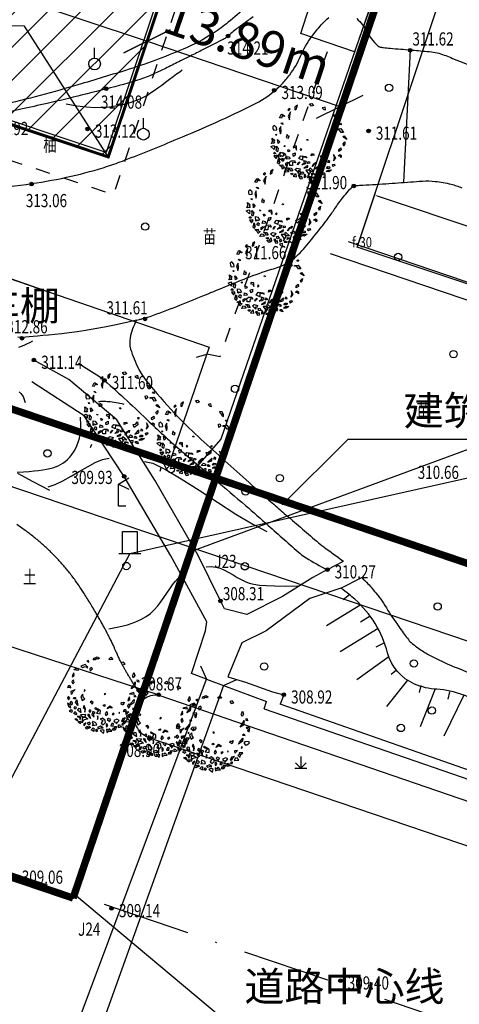
# Model space of a CAD drawing. Units: millimetres. Extents: x 1110997 to 1122953, y 2402449 to 2406798.
# Drawn here: x 1111205 to 1111235, y 2406366 to 2406433 of the extents above; entities that cross this region are included whole.
import ezdxf
from ezdxf.enums import TextEntityAlignment as Align

# ---------------------------------------------------------------- set-up
doc = ezdxf.new("R2010")
doc.units = ezdxf.units.MM
for name, pattern in [('DASH', [0.35, 0.25, -0.1]), ('L94', [8, 5, -1.5, 0, -1.5]), ('X6', [2, 1, -1]), ('X9', [10, 6, -2, 0, -2])]:
    doc.linetypes.add(name, pattern=pattern)
for name, color, linetype in [('003', 7, 'Continuous'), ('DIM_COOR', 3, 'Continuous'), ('DLSS', 4, 'Continuous'), ('JMD', 6, 'Continuous'), ('PUB_DIM', 3, 'Continuous'), ('PUB_HATCH', 3, 'Continuous'), ('ROAD-CENT', 1, 'Continuous'), ('R路', 2, 'Continuous'), ('TREE', 106, 'Continuous'), ('ZZ-BZ', 7, 'Continuous'), ('地形图', 8, 'Continuous')]:
    doc.layers.add(name, color=color, linetype=linetype)
doc.styles.add('ATTR', font='romans.shx', dxfattribs={"width": 0.8, "height": 0.7})
doc.styles.add('H1', font='SimSun.ttf')
doc.styles.add('HZ', font='SIMHEI.TTF', dxfattribs={"width": 0.8})
doc.dimstyles.new('ISO-25', dxfattribs={"dimtxt": 2.5, "dimasz": 2.5, "dimexe": 1.25, "dimexo": 0.625, "dimtad": 1, "dimdsep": 46, "dimtxsty": 'H1', "dimblk": 'OBLIQUE', "dimcen": 2.5, "dimclrd": 4, "dimclre": 4, "dimclrt": 1, "dimadec": 0, "dimazin": 0, "dimtfac": 1, "dimtmove": 0, "dimatfit": 3, "dimfxl": 0, "dimarcsym": 0})

# ---------------------------------------------------------------- blocks, each defined once
blk = doc.blocks.new('G904')
blk.add_hatch(color=256).paths.add_polyline_path([(-0.25, 0, 1), (0.25, 0, 1)])
blk.add_circle((0, 0), 0.25)
blk = doc.blocks.new('G554')
for p, q in [((0, 3), (1.4, 3.85)), ((0, 3), (1.4, 2.3)), ((0, 0), (0, 3)), ((1, 0), (0, 0))]:
    blk.add_line(p, q)
blk = doc.blocks.new('G149')
for p, q in [((0, 1.6), (0, 0)), ((-0.8, 0), (0.8, 0)), ((-0.71, 0.71), (0, 0)), ((0, 0), (0.71, 0.71))]:
    blk.add_line(p, q)
blk = doc.blocks.new('G127')
blk.add_circle((0, 0), 0.5)
blk = doc.blocks.new('G159')
blk.add_line((0, 0.8), (0, 2.2))
blk.add_circle((0, 0), 0.8)
blk = doc.blocks.new('G543')
for p, q in [((-1, 3), (1, 3)), ((-1, 0), (-1, 3)), ((1, 3), (1, 0)), ((-1.5, 0), (1.5, 0))]:
    blk.add_line(p, q)
blk = doc.blocks.new('_Oblique')
at = {"color": 0, "linetype": 'ByBlock', "lineweight": -2}
blk.add_line((-0.5, -0.5), (0.5, 0.5), dxfattribs=at)
blk = doc.blocks.new('*D56')
at = {"layer": 'Defpoints', "color": 0}
for p in [(1111214.282, 2406433.849), (1111227.436, 2406429.388), (1111226.652, 2406427.076)]:
    blk.add_point(p, dxfattribs=at)
at = {"layer": 'PUB_HATCH', "color": 4, "lineweight": -2}
for p, q in [((1111214.081, 2406433.257), (1111213.096, 2406430.353)), ((1111213.498, 2406431.537), (1111226.652, 2406427.076)), ((1111227.236, 2406428.796), (1111226.251, 2406425.892))]:
    blk.add_line(p, q, dxfattribs=at)
at = {"layer": 'PUB_HATCH', "color": 4, "lineweight": -2, "xscale": 2.5, "yscale": 2.5, "zscale": 2.5}
for p, rotation in [((1111213.498, 2406431.537), 161.2665523775379), ((1111226.652, 2406427.076), 341.2665523775379)]:
    blk.add_blockref('_Oblique', p, dxfattribs=dict(at, rotation=rotation))
at = {"layer": 'PUB_HATCH', "color": 1, "insert": (1111220.241, 2406431.23), "char_height": 2.5, "attachment_point": 5, "rotation": 341.26655, "style": 'H1'}
blk.add_mtext('13.89m', dxfattribs=at)
blk = doc.blocks.new('DEC1')
for points in [[(2.096443, 60.253408), (0.995445, 56.151728), (3.318161, 54.875548), (7.299967, 55.726328)], [(-27.902623, 48.490098), (-28.642653, 45.945318), (-26.266303, 45.915268), (-25.694743, 47.690008)], [(-22.482173, 47.292998), (-22.915303, 48.664658), (-25.556323, 50.836408), (-20.701343, 52.081818), (-20.707443, 47.864548)], [(-17.061733, 46.095918), (-21.688173, 40.867878), (-18.577893, 39.165388), (-13.789101, 40.946228), (-14.889992, 43.454908), (-16.965533, 43.184148)], [(-17.825703, 50.144688), (-15.340965, 55.637398), (-11.893769, 55.475018), (-12.802246, 52.160138), (-14.540878, 53.429518), (-15.347061, 51.420148), (-14.679306, 50.283108)], [(-12.70607, 49.248398), (-13.313744, 45.632738), (-10.937401, 45.602688), (-9.258873, 49.086028)], [(-10.286347, 57.002498), (-6.636353, 53.173978), (-4.977264, 55.300948), (-2.322731, 54.024758), (-2.654549, 58.704078), (-5.640907, 57.002498)], [(-2.654549, 51.047028), (-4.645447, 48.494678), (-3.318176, 45.091538), (-1.990913, 46.793108)], [(2.322716, 47.218508), (-1.327278, 43.815368), (-0.66365, 40.412228), (3.318161, 37.009098), (6.636337, 38.710668), (2.654526, 40.837618), (5.309077, 44.666158)], [(2.654526, 51.897798), (6.304517, 49.345458), (10.949967, 51.047028), (8.959067, 52.748598), (6.304517, 51.897798)], [(13.272677, 57.002498), (10.949967, 55.726328), (12.609047, 54.024758), (14.268137, 54.875548)], [(19.245397, 47.643888), (12.277227, 47.218508), (13.272677, 43.815368), (17.918117, 41.688418), (18.913577, 44.240768), (17.254487, 45.516938)], [(16.259037, 52.323198), (16.922667, 53.599378), (16.590857, 57.002498), (20.904477, 54.450148), (17.918117, 51.472418)], [(21.568117, 51.047028), (27.209017, 53.173978), (29.531737, 50.621628), (26.545377, 48.920058), (26.213557, 51.047028), (24.222657, 50.196248), (23.890837, 48.920058)], [(24.554477, 46.793108), (21.568117, 44.666158), (23.227197, 42.964588), (26.877177, 44.240768)], [(31.522627, 48.069288), (29.863537, 46.367708), (28.536287, 43.389968), (32.186277, 45.516938)], [(-44.561383, 31.831348), (-39.273253, 31.705098), (-39.604093, 34.382268), (-36.824663, 35.356908), (-40.368063, 38.431048), (-41.276543, 35.116178)], [(-38.104163, 42.886048), (-35.982343, 39.207198), (-33.437553, 39.947208), (-31.223573, 43.364378)], [(-32.518103, 32.329788), (-36.831723, 28.075868), (-31.854473, 28.926648)], [(-31.801213, 37.372358), (-27.415503, 38.148518), (-25.333863, 42.636518), (-27.944843, 42.431948), (-29.220293, 39.953298)], [(-22.563583, 30.628218), (-22.563583, 28.501248), (-21.568133, 29.352038)], [(-12.277245, 32.755178), (-14.599968, 30.628218), (-13.604515, 29.777438), (-11.2818, 30.628218)], [(-7.299988, 42.539188), (-9.290886, 39.136068), (-5.640907, 37.859878), (-3.981812, 39.136068)], [(-1.990913, 33.180578), (-4.977264, 30.628218), (-3.318176, 27.225088), (-0.99546, 30.202838)], [(6.636337, 30.628218), (6.304517, 25.523518), (13.272677, 21.269598), (14.931767, 22.120378), (9.290877, 25.098128), (12.277227, 29.352038)], [(10.949967, 39.136068), (9.622697, 36.158308), (10.618147, 33.605958), (10.949967, 36.158308)], [(15.927217, 35.307528), (16.922667, 29.777438), (14.268137, 28.075868), (17.918117, 26.799688), (19.245397, 31.479008)], [(23.890837, 30.202838), (21.568117, 37.009098), (25.218107, 32.329788)], [(25.549927, 37.859878), (32.186277, 39.561448), (34.177167, 43.389968), (33.181717, 35.307528), (29.199917, 34.882128)], [(29.531737, 34.031358), (28.536287, 31.053608), (36.499887, 31.479008), (33.181717, 34.456738)], [(36.831707, 44.240768), (35.836257, 42.539188), (37.163527, 41.263018), (40.481707, 41.688418)], [(37.495347, 38.285278), (35.836257, 35.732928), (38.158977, 34.031358), (41.477157, 34.031358), (38.158977, 35.307528)], [(40.813507, 40.412228), (40.481707, 39.136068), (42.804427, 37.434478), (45.458957, 37.859878)], [(44.795317, 26.374298), (42.804427, 28.075868), (42.472607, 29.777438), (43.799877, 31.053608), (46.454417, 29.352038)], [(-52.427143, 19.568028), (-50.104423, 20.844198), (-46.786243, 17.441068), (-49.108973, 14.888718), (-53.754413, 14.463338), (-54.418043, 17.441068)], [(-45.127153, 9.784018), (-44.463523, 14.463338), (-38.490813, 18.717258), (-39.818083, 15.739508)], [(-42.472623, 24.672728), (-44.131713, 23.396548), (-42.804433, 22.971158)], [(-30.195383, 13.187148), (-28.536293, 17.866458), (-25.218123, 16.164898), (-26.213573, 13.187148), (-27.872663, 14.463338)], [(-5.640907, 20.844198), (-7.963623, 18.291858), (-11.2818, 20.418808), (-11.2818, 22.120378), (-7.963623, 20.844198), (-4.313629, 22.971158)], [(-0.66365, 18.717258), (0.663628, 19.142638), (1.659081, 17.441068), (-0.66365, 16.590288)], [(18.581767, 15.739508), (16.922667, 13.187148), (19.245397, 11.060198), (21.236297, 11.910978), (19.577217, 13.612548)], [(21.568117, 28.075868), (20.240847, 25.098128), (22.231747, 24.247348), (23.890837, 25.948898)], [(29.863537, 27.650488), (28.536287, 22.971158), (30.527177, 17.441068), (32.186277, 20.418808), (29.863537, 22.120378)], [(35.504437, 27.650488), (36.168077, 22.120378), (39.154437, 21.694998), (40.813507, 23.821948)], [(40.481707, 17.015668), (43.799877, 11.910978), (41.477157, 8.507848), (41.145337, 11.910978)], [(46.454417, 20.844198), (44.463497, 22.120378), (42.472607, 21.269598), (42.804427, 19.568028), (45.458957, 19.142638)], [(49.772577, 26.799688), (48.445307, 25.098128), (50.436227, 23.396548), (53.754397, 25.523518)], [(48.777127, 16.164898), (48.445307, 12.761768), (50.768037, 11.060198), (52.095307, 13.187148)], [(51.099847, 20.418808), (52.095307, 16.590288), (56.077117, 13.187148), (54.418027, 17.866458)], [(-52.427143, -0.850769), (-55.081683, 0.4254), (-56.077133, -5.104706), (-55.081683, -6.380875), (-50.436243, -6.380875), (-51.099873, -5.104706), (-53.754413, -4.253914)], [(-48.445333, 5.530108), (-46.786243, 3.828518), (-44.795343, 5.104708)], [(-0.66365, 1.276169), (-2.322731, 0.4254), (-1.327278, -0.425384), (0, 0)], [(29.531737, 7.231658), (31.854457, 4.679318), (32.186277, 0), (35.504437, 3.403137), (33.513537, 9.784018)], [(46.454417, 6.380878), (46.122607, 4.679318), (43.468057, 5.104708), (43.799877, 7.657058)], [(49.440767, 0.4254), (49.772577, -4.679306), (43.799877, -7.231651), (47.449857, -3.828529)], [(52.095307, 5.955488), (54.086217, 3.403137), (55.745307, 4.679318), (54.418027, 8.082458)], [(-47.449883, -17.015672), (-46.454433, -9.784004), (-41.145353, -6.806266), (-44.131713, -11.06018)], [(30.195357, -3.828529), (28.536287, -5.53009), (29.863537, -6.806266)], [(50.436227, -9.784004), (51.099847, -13.187141), (53.754397, -13.187141), (55.413487, -10.634796), (53.090757, -11.06018)], [(-50.768053, -17.015672), (-50.436243, -19.993412), (-52.427143, -19.568022), (-52.758963, -16.590282)], [(-45.458983, -31.478992), (-46.786243, -26.799672), (-44.463523, -23.396552), (-43.468073, -26.374292), (-44.463523, -28.075852)], [(47.118057, -15.739494), (45.127137, -17.866462), (46.122607, -22.120372), (48.445307, -19.568022)], [(48.113497, -26.799672), (45.127137, -28.501252), (45.458957, -32.755162), (47.118057, -30.202822)], [(-28.204473, -43.389972), (-32.518103, -44.240752), (-30.195383, -47.218492), (-26.545393, -46.367702)], [(20.572657, -34.456732), (16.922667, -37.859872), (18.249947, -39.986832), (21.236297, -38.285262)], [(24.554477, -39.561442), (23.890837, -40.837612), (27.872647, -44.666142), (34.508987, -42.539172), (32.186277, -40.412222), (27.872647, -41.688402)], [(38.158977, -36.583692), (38.822617, -39.136042), (45.127137, -37.434482)], [(-11.2818, -55.300932), (-13.936333, -51.472412), (-10.286347, -51.472412), (-7.963623, -52.323192)], [(9.622697, -56.151712), (6.304517, -54.024762), (8.295417, -52.748592), (8.959067, -53.173982), (12.277227, -53.173982), (12.277227, -51.472412), (15.595407, -51.897802), (14.268137, -54.024762)], [(22.563567, -50.621622), (25.218107, -49.770842), (22.563567, -48.069272)]]:
    blk.add_lwpolyline(points, close=True)
at = {"style": 'ATTR', "width": 0.8, "flags": 9}
blk.add_attdef('ESTCODE', (0, 0), '', height=0.7, dxfattribs=at)
blk = doc.blocks.new('TREE-G')
at = {"xscale": 36, "yscale": 36, "zscale": 36, "rotation": 232.4078605112212}
blk.add_blockref('DEC1', (0, 0), dxfattribs=at)
blk = doc.blocks.new('A$C1F1746AC')
at = {"layer": 'TREE', "xscale": 1.25, "yscale": 1.25, "zscale": 1.25, "rotation": 274.6578313632305}
blk.add_blockref('TREE-G', (2655, 2552), dxfattribs=at)
blk = doc.blocks.new('*D60')
at = {"layer": 'Defpoints', "color": 0}
for p in [(1111181.096, 2406433.59, 313.751), (1111213.497, 2406431.537), (1111210.855, 2406423.638, 313.751)]:
    blk.add_point(p, dxfattribs=at)
at = {"layer": 'PUB_HATCH', "color": 4, "lineweight": -2}
for p, q in [((1111181.294, 2406434.183), (1111184.134, 2406442.675)), ((1111183.737, 2406441.489), (1111213.497, 2406431.537)), ((1111211.054, 2406424.231), (1111213.893, 2406432.723))]:
    blk.add_line(p, q, dxfattribs=at)
at = {"layer": 'PUB_HATCH', "color": 4, "lineweight": -2, "xscale": 2.5, "yscale": 2.5, "zscale": 2.5}
for p, rotation in [((1111183.737, 2406441.489), 161.5093898149831), ((1111213.497, 2406431.537), 341.509389814983)]:
    blk.add_blockref('_Oblique', p, dxfattribs=dict(at, rotation=rotation))
at = {"layer": 'PUB_HATCH', "color": 1, "insert": (1111199.212, 2406438.291), "char_height": 2.5, "attachment_point": 5, "rotation": 341.50939, "style": 'H1'}
blk.add_mtext('31.38m', dxfattribs=at)
blk = doc.blocks.new('*D62')
at = {"layer": 'Defpoints', "color": 0}
for p in [(1111210.855, 2406423.638, 313.751), (1111197.583, 2406417.591), (1111207.588, 2406414.147)]:
    blk.add_point(p, dxfattribs=at)
at = {"layer": 'PUB_HATCH', "color": 4, "lineweight": -2}
for p, q in [((1111210.264, 2406423.842), (1111199.668, 2406427.489)), ((1111200.85, 2406427.082), (1111197.583, 2406417.591)), ((1111206.997, 2406414.351), (1111196.401, 2406417.998))]:
    blk.add_line(p, q, dxfattribs=at)
at = {"layer": 'PUB_HATCH', "color": 4, "lineweight": -2, "xscale": 2.5, "yscale": 2.5, "zscale": 2.5}
for p, rotation in [((1111200.85, 2406427.082), 71.00597095043328), ((1111197.583, 2406417.591), 251.0059709504333)]:
    blk.add_blockref('_Oblique', p, dxfattribs=dict(at, rotation=rotation))
at = {"layer": 'PUB_HATCH', "color": 1, "insert": (1111197.443, 2406422.947), "char_height": 2.5, "attachment_point": 5, "rotation": 71.00597, "style": 'H1'}
blk.add_mtext('10.04m', dxfattribs=at)

msp = doc.modelspace()

# ---------------------------------------------------------------- hatches: boundary and pattern name
at = {"layer": 'PUB_HATCH'}
h = msp.add_hatch(dxfattribs=at)
h.set_pattern_fill('ANSI31', color=256, style=0)
h.set_pattern_definition([(45, (-0.0095, 0.0032), (-1.1225320151, 1.1225320151), [])])
h.paths.add_polyline_path([(1111243.42424, 2406520.99419), (1111210.85524, 2406423.63819), (1111181.05956, 2406433.60589), (1111213.62856, 2406530.96189)])

# ---------------------------------------------------------------- linework, layer by layer
at = {"color": 6, "linetype": 'DASH', "ltscale": 10, "const_width": 0.5, "flags": 128}
for points in [[(1111264.07011, 2406537.02965), (1111216.48411, 2406396.71265)], [(1111208.45511, 2406373.03765), (1111096.70611, 2406410.93465)], [(1111216.48411, 2406396.71265), (1111208.45511, 2406373.03765)]]:
    msp.add_lwpolyline(points, dxfattribs=at)
at = {"color": 5, "linetype": 'L94', "const_width": 0.5, "flags": 128}
msp.add_lwpolyline([(1111058.3158, 2406455.92818), (1111388.24231, 2406344.04067)], dxfattribs=at)
at = {"linetype": 'Continuous'}
for p in [(1111216.48411, 2406396.71265), (1111216.48411, 2406396.71265), (1111208.45511, 2406373.03765), (1111208.45511, 2406373.03765)]:
    msp.add_point(p, dxfattribs=at)
at = {"layer": '003', "color": 4, "linetype": 'Continuous', "const_width": 0.2, "elevation": 313.751, "flags": 128}
msp.add_lwpolyline([(1111243.42424, 2406520.99419), (1111210.85524, 2406423.63819), (1111181.10586, 2406433.5904), (1111213.66433, 2406530.94668)], close=True, dxfattribs=at)
at = {"layer": 'DIM_COOR', "color": 3, "linetype": 'Continuous'}
for p, q in [((1111216.48111, 2406396.71265), (1111249.67714, 2406408.94681)), ((1111208.54239, 2406373.30387), (1111230.64382, 2406354.82079))]:
    msp.add_line(p, q, dxfattribs=at)
at = {"layer": 'DLSS', "linetype": 'X6', "flags": 128}
msp.add_lwpolyline([(1111179.33011, 2406431.66765), (1111211.23391, 2406421.07413), (1111245.04711, 2406522.71465), (1111209.20011, 2406534.97665), (1111174.78911, 2406433.41065), (1111179.33011, 2406431.66765)], dxfattribs=at)
at = {"layer": 'DLSS', "linetype": 'X6', "elevation": 310.671, "flags": 128}
msp.add_lwpolyline([(1111217.58811, 2406410.20365), (1111218.49311, 2406410.02065), (1111225.99656, 2406431.38356)], dxfattribs=at)
at = {"layer": 'JMD', "linetype": 'Continuous'}
for p, q in [((1111209.70953, 2406404.01478), (1111209.62917, 2406403.77805)), ((1111214.44419, 2406402.4076), (1111214.36383, 2406402.17087)), ((1111214.85583, 2406402.26787), (1111214.50355, 2406402.98613))]:
    msp.add_line(p, q, dxfattribs=at)
at = {"layer": 'JMD', "color": 7, "linetype": 'Continuous', "flags": 128}
msp.add_lwpolyline([(1111262.54641, 2406531.94474), (1111218.54241, 2406404.37874), (1111216.60841, 2406402.17374), (1111180.64441, 2406414.38174), (1111171.70841, 2406417.54474)], dxfattribs=at)
at = {"layer": 'JMD', "linetype": 'Continuous', "flags": 128}
for points, elevation in [([(1111243.12049, 2406520.84271), (1111210.70378, 2406423.94193), (1111181.40958, 2406433.74187), (1111213.81582, 2406530.64295)], 313.751), ([(1111223.99311, 2406432.07465), (1111224.98511, 2406435.21265), (1111228.735, 2406433.91912), (1111227.66217, 2406430.80901)], 311.558)]:
    msp.add_lwpolyline(points, close=True, dxfattribs=dict(at, elevation=elevation))
msp.add_lwpolyline([(1111180.64441, 2406414.38174), (1111183.51141, 2406422.43474), (1111217.74041, 2406410.65274), (1111215.00813, 2406402.71696)], close=True, dxfattribs=at)
at = {"layer": 'PUB_DIM', "linetype": 'Continuous', "flags": 128}
msp.add_lwpolyline([(1111210.86478, 2406423.63495), (1111205.13283, 2406432.56929), (1111193.32445, 2406432.5894)], dxfattribs=at)
at = {"layer": 'ROAD-CENT', "linetype": 'X9'}
msp.add_line((1111057.5334, 2406424.51534), (1111499.05068, 2406274.7842), dxfattribs=at)
at = {"layer": 'ROAD-CENT'}
msp.add_lwpolyline([(1111091.07282, 2406439.53965), (1111425.8523, 2406326.00635)], dxfattribs=at)
at = {"layer": 'R路', "linetype": 'Continuous', "flags": 128}
msp.add_lwpolyline([(1111217.56587, 2406410.14988), (1111216.85723, 2406409.94071)], dxfattribs=at)
at = {"layer": 'ZZ-BZ'}
msp.add_lwpolyline([(1111242.73022, 2406404.34277), (1111227.19315, 2406404.34277), (1111222.72307, 2406399.87668)], dxfattribs=at)
at = {"layer": '地形图', "linetype": 'Continuous'}
for p, q in [((1111227.8513, 2406417.53308), (1111229.07858, 2406421.21135)), ((1111229.19235, 2406420.98364), (1111239.87727, 2406417.41856)), ((1111250.43811, 2406409.95265, 313.187), (1111227.23511, 2406417.84365, 313.187)), ((1111251.14711, 2406408.46865), (1111226.00911, 2406417.02565))]:
    msp.add_line(p, q, dxfattribs=at)
at = {"layer": '地形图', "color": 8}
for p, q in [((1111227.32222, 2406393.73833), (1111226.88893, 2406393.4055)), ((1111228.0747, 2406393.054), (1111225.75305, 2406391.63059)), ((1111228.72464, 2406392.2795), (1111228.05262, 2406391.86748)), ((1111229.25911, 2406391.4342), (1111226.67231, 2406389.84822)), ((1111229.6882, 2406390.46535), (1111229.09799, 2406390.16243)), ((1111230.00308, 2406389.50882), (1111227.81794, 2406387.92807)), ((1111230.50719, 2406388.61002), (1111230.15098, 2406388.31252)), ((1111231.2699, 2406387.91061), (1111229.83331, 2406386.11115)), ((1111232.17551, 2406387.55095), (1111232.06024, 2406387.06442)), ((1111233.14858, 2406387.32041), (1111232.13894, 2406384.73335)), ((1111235.10051, 2406386.89163), (1111233.7472, 2406384.08241)), ((1111234.12628, 2406387.11058), (1111234.02292, 2406386.62138))]:
    msp.add_line(p, q, dxfattribs=at)
for points in [[(1111264.06811, 2406537.02865), (1111216.48111, 2406396.71265), (1111208.45211, 2406373.03765), (1111096.70311, 2406410.93565), (1111104.73211, 2406434.61065)], [(1111219.033, 2406431.91), (1111219.033, 2406431.91)], [(1111231.456, 2406430.931), (1111230.9846, 2406421.90833)], [(1111234.34885, 2406430.37357), (1111234.34885, 2406430.37357), (1111234.34885, 2406430.37357), (1111235.93044, 2406429.74465), (1111236.827, 2406429.364)], [(1111207.97788, 2406427.26146), (1111208.70707, 2406427.13555), (1111209.3619, 2406427.06014), (1111209.94804, 2406427.02818), (1111210.47116, 2406427.0326), (1111210.93692, 2406427.06634), (1111211.35101, 2406427.12233), (1111211.71907, 2406427.19352), (1111212.04679, 2406427.27283), (1111212.34, 2406427.35481), (1111212.6052, 2406427.44039), (1111212.84906, 2406427.5321), (1111213.07825, 2406427.63247), (1111213.29943, 2406427.74404), (1111213.51928, 2406427.86933), (1111213.74447, 2406428.01088), (1111213.98166, 2406428.17123), (1111214.23516, 2406428.35122), (1111214.49979, 2406428.54508), (1111214.76802, 2406428.74534), (1111215.03232, 2406428.94453), (1111215.28515, 2406429.13519), (1111215.51898, 2406429.30985), (1111215.72626, 2406429.46107), (1111215.89946, 2406429.58136)], [(1111212.77954, 2406412.49472), (1111212.01592, 2406412.32031), (1111211.28834, 2406412.16255), (1111210.59681, 2406412.02143), (1111209.94131, 2406411.89695), (1111209.32186, 2406411.78912), (1111208.73846, 2406411.69794), (1111208.1911, 2406411.6234), (1111207.67978, 2406411.56551), (1111207.20711, 2406411.51836), (1111206.77569, 2406411.47604), (1111206.38553, 2406411.43856), (1111206.03662, 2406411.40592), (1111205.72897, 2406411.37812), (1111205.46257, 2406411.35515), (1111205.23742, 2406411.33702), (1111205.05352, 2406411.32373), (1111204.88209, 2406411.32237), (1111204.69433, 2406411.34004)], [(1111205.69231, 2406411.05437), (1111205.4821, 2406410.94554), (1111205.28174, 2406410.84836), (1111205.09125, 2406410.76282), (1111204.91062, 2406410.68893), (1111204.73984, 2406410.62668)], [(1111225.802, 2406395.464), (1111225.802, 2406395.464), (1111224.804, 2406394.93), (1111222.749, 2406393.628), (1111220.315, 2406392.4), (1111218.792, 2406392.793), (1111218.508, 2406393.332), (1111216.962, 2406396.479), (1111214.038, 2406401.564), (1111211.444, 2406405.685), (1111208.169, 2406408.437), (1111205.782, 2406409.772)], [(1111211.944, 2406401.825), (1111209.2, 2406405.969), (1111205.65, 2406408.282)], [(1111204.778, 2406407.5999), (1111204.87986, 2406407.50009), (1111204.96752, 2406407.39152), (1111205.04095, 2406407.2742), (1111205.10017, 2406407.14813), (1111205.14518, 2406407.01329), (1111205.17596, 2406406.86971)], [(1111204.63911, 2406402.11892), (1111205.06823, 2406402.14504), (1111205.45256, 2406402.17273), (1111205.7965, 2406402.20278), (1111206.10446, 2406402.23599), (1111206.38082, 2406402.27313), (1111206.63, 2406402.31499), (1111206.85639, 2406402.36237), (1111207.06409, 2406402.41627), (1111207.25603, 2406402.47864), (1111207.43484, 2406402.55164), (1111207.60314, 2406402.63744), (1111207.76356, 2406402.7382), (1111207.91872, 2406402.85608), (1111208.07126, 2406402.99326), (1111208.2238, 2406403.15189), (1111208.3774, 2406403.33496), (1111208.52688, 2406403.54873), (1111208.66549, 2406403.80025), (1111208.78648, 2406404.0966), (1111208.88311, 2406404.44484), (1111208.94862, 2406404.85204), (1111208.97627, 2406405.32527), (1111208.9593, 2406405.87159)], [(1111204.79945, 2406406.35101), (1111205.11361, 2406406.24801), (1111205.44841, 2406406.13451), (1111205.81333, 2406406.00232), (1111206.20839, 2406405.85144), (1111206.63357, 2406405.68187), (1111207.08887, 2406405.49361), (1111207.5743, 2406405.28667), (1111208.08986, 2406405.06103), (1111208.63555, 2406404.8167)], [(1111212.322, 2406396.563), (1111250, 2406405.01063)], [(1111206.7618, 2406401.11258), (1111207.23844, 2406401.27419), (1111207.7608, 2406401.52621), (1111208.312, 2406401.83545), (1111208.87515, 2406402.16876), (1111209.43334, 2406402.49296), (1111209.9697, 2406402.77489), (1111210.46734, 2406402.98138), (1111210.90935, 2406403.07926)], [(1111213.31658, 2406402.85112), (1111213.89482, 2406402.72424), (1111214.76097, 2406402.30097), (1111215.83782, 2406401.66207), (1111217.04818, 2406400.88829), (1111218.31483, 2406400.0604), (1111219.56059, 2406399.25915), (1111220.70823, 2406398.56528), (1111221.68057, 2406398.05957)], [(1111206.86023, 2406400.87044), (1111205.73357, 2406401.4691), (1111204.68168, 2406402.03747)], [(1111217.555, 2406387.979), (1111216.529, 2406388.372), (1111217.493, 2406391.289), (1111217.567, 2406391.895), (1111215.111, 2406396.397), (1111211.944, 2406401.825)], [(1111212.322, 2406396.563), (1111190.524, 2406355.191)], [(1111217.54341, 2406395.65553), (1111217.86616, 2406395.68128), (1111218.18194, 2406395.64243), (1111218.49052, 2406395.55202), (1111218.7917, 2406395.42308), (1111219.08525, 2406395.26866), (1111219.37096, 2406395.10177), (1111219.64859, 2406394.93546), (1111219.91794, 2406394.78276), (1111220.18276, 2406394.65422), (1111220.46268, 2406394.55053), (1111220.78131, 2406394.46988), (1111221.16224, 2406394.41048), (1111221.6291, 2406394.37051), (1111222.20548, 2406394.3482), (1111222.91499, 2406394.34172), (1111223.78124, 2406394.3493)], [(1111225.802, 2406395.464), (1111226.89896, 2406396.04276)], [(1111210.88645, 2406391.41428), (1111211.58344, 2406391.54798), (1111212.17342, 2406391.69808), (1111212.66997, 2406391.86524), (1111213.08668, 2406392.05014), (1111213.43712, 2406392.25346), (1111213.73488, 2406392.47588), (1111213.99355, 2406392.71806), (1111214.2267, 2406392.98068), (1111214.44602, 2406393.26276), (1111214.65557, 2406393.55668), (1111214.85751, 2406393.85315), (1111215.05401, 2406394.1429), (1111215.24722, 2406394.41663), (1111215.43932, 2406394.66508), (1111215.63246, 2406394.87895), (1111215.82881, 2406395.04897)], [(1111226.718, 2406394.203), (1111228.14381, 2406394.92669)], [(1111226.718, 2406394.203), (1111224.609, 2406393.491), (1111221.615, 2406391.285), (1111219.968, 2406390.462), (1111219.003, 2406388.144), (1111220.212, 2406387.781), (1111222.047, 2406387.109), (1111222.829, 2406386.918), (1111222.583, 2406386.271)], [(1111202.569, 2406390.746), (1111214.293, 2406386.917)], [(1111217.14043, 2406388.88902), (1111217.555, 2406387.979), (1111218.726, 2406387.541), (1111219.63602, 2406387.95557)], [(1111205.543, 2406355.874), (1111217.555, 2406387.979)], [(1111218.726, 2406387.541), (1111207.127, 2406355.156)], [(1111214.305, 2406386.889), (1111250, 2406374.62339)], [(1111218.726, 2406387.541), (1111221.65184, 2406386.46958)], [(1111221.483, 2406385.961), (1111221.65184, 2406386.46958)], [(1111239.59063, 2406380.30341), (1111222.583, 2406386.271)], [(1111221.483, 2406385.961), (1111239.411, 2406379.773)], [(1111213.731, 2406383.946), (1111250, 2406371.62625)]]:
    msp.add_lwpolyline(points, dxfattribs=at)
at = {"layer": '地形图', "linetype": 'Continuous', "elevation": 315.289, "flags": 128}
msp.add_lwpolyline([(1111313.74611, 2406486.11565), (1111296.45511, 2406434.29265), (1111279.46652, 2406439.96098), (1111296.62229, 2406491.37867), (1111274.07211, 2406498.90265), (1111257.08281, 2406447.98389), (1111262.71211, 2406446.10565), (1111250.62181, 2406409.8697), (1111227.83152, 2406417.4738), (1111259.61511, 2406512.73265), (1111299.32628, 2406499.48282), (1111296.62229, 2406491.37867), (1111313.74611, 2406486.11565)], dxfattribs=at)
at = {"layer": '地形图', "color": 8}
for points in [[(1111226.88611, 2406439.29528, -0.00000434), (1111226.20551, 2406438.51816, 0.00000209), (1111225.5249, 2406437.74104, 0.00000513), (1111224.17611, 2406436.20093, -0.00001625), (1111223.70999, 2406435.66871, -0.03490587)], [(1111221.49103, 2406434.95235, -0.0108065), (1111219.03669, 2406432.83587, -0.02828358), (1111218.03799, 2406432.10241, -0.04386705), (1111215.97357, 2406431.00333, -0.02439776), (1111212.03267, 2406429.55245, -0.00487153), (1111208.55813, 2406428.49958, -0.00635514), (1111205.87723, 2406427.75249, -0.02088456), (1111200.46777, 2406426.55814, 0.03279821)], [(1111186.82937, 2406420.91097, 0.00733589), (1111190.37123, 2406420.85072, 0.01371856), (1111192.26515, 2406420.89825, 0.00073891), (1111195.95591, 2406421.09778, -0.00234603), (1111197.11856, 2406421.15689, -0.00358548), (1111199.01448, 2406421.23074, 0.00345783), (1111200.98041, 2406421.30681, 0.01618655), (1111202.58387, 2406421.43207, 0.00850002), (1111205.62128, 2406421.82093, 0.02002712), (1111208.33088, 2406422.32627, 0.02151996), (1111210.80493, 2406423.00423, 0.01555344), (1111211.96065, 2406423.41513, 0.00488183), (1111215.58542, 2406424.87329, 0.01646869), (1111220.7653, 2406427.21866, 0.05663262), (1111222.16037, 2406428.1153, 0.03248255), (1111222.68834, 2406428.6065, 0.0276896), (1111223.23391, 2406429.2527, 0.05976761), (1111223.97306, 2406430.52471, -0.0570607), (1111224.73984, 2406431.8608, -0.0224196), (1111225.3871, 2406432.66149, -0.03231808), (1111225.89438, 2406433.16485, -0.04957141)], [(1111220.72833, 2406433.20783, -0.00955755), (1111220.05324, 2406432.70789, 0.00964352), (1111219.38425, 2406432.2123, 0.03709067), (1111219.0774, 2406431.93713, -0.05980809), (1111218.87913, 2406431.77492, -0.02177293), (1111218.6316, 2406431.63231, -0.00385648), (1111217.19537, 2406430.90016, -0.00010879), (1111216.348, 2406430.47663, -0.00016263), (1111215.78102, 2406430.19363, -0.00180388), (1111214.86149, 2406429.73916, -0.00208682), (1111214.0636, 2406429.35251, -0.03442135), (1111213.06587, 2406428.95602, -0.01497514), (1111210.69611, 2406428.27588, -0.00252309), (1111208.13439, 2406427.63676, -0.0044605), (1111206.68042, 2406427.29551, -0.00168292), (1111204.89887, 2406426.9004, 0.00193129), (1111203.3466, 2406426.55533, 0.00268611)], [(1111227.80309, 2406433.09133, -0.04813306), (1111228.20348, 2406432.66329, -0.04666092), (1111228.50767, 2406432.18089, 0.04777287), (1111228.80586, 2406431.71033, 0.03738198), (1111229.24373, 2406431.22595, 0.14342835), (1111229.39788, 2406431.14645, 0.01767781), (1111229.63172, 2406431.10971, 0.00914613), (1111230.08674, 2406431.06303, 0.00053121), (1111230.80818, 2406431.0031, -0.00058879), (1111231.459, 2406430.94897, -0.00176477), (1111231.72514, 2406430.92557, -0.00040028), (1111232.89806, 2406430.81732, -0.05104556), (1111233.40662, 2406430.71697, -0.02633426), (1111234.34885, 2406430.37357)], [(1111212.77954, 2406412.49472, -0.0009925), (1111212.9784, 2406412.54642, -0.00173859), (1111213.09209, 2406412.57532, -0.00053146), (1111213.28817, 2406412.62422, 0.00111474), (1111213.38163, 2406412.64764, 0.0259895), (1111213.71427, 2406412.75044, 0.00467812), (1111215.52259, 2406413.43329, 0.00622209), (1111217.2995, 2406414.14892, -0.00367174), (1111220.30433, 2406415.37693, -0.02299032), (1111222.00519, 2406415.96836, 0.03916625), (1111222.99283, 2406416.34799, 0.07483409), (1111223.55481, 2406416.72806, 0.03578511), (1111224.5231, 2406417.75665, 0.00492005), (1111225.42564, 2406418.88692, 0.00972543), (1111225.86532, 2406419.47188, 0.00715841), (1111226.33156, 2406420.13786, -0.00973598), (1111226.6769, 2406420.62577, -0.01392093), (1111226.96864, 2406420.99917, -0.01153007), (1111227.34335, 2406421.43148, -0.03136025), (1111227.56157, 2406421.64346, -0.14163986), (1111227.62406, 2406421.67187, -0.02386435), (1111227.98619, 2406421.70735, 0.0048005), (1111229.79085, 2406421.81493, 0.00083791), (1111231.47217, 2406421.93419, -0.00170159), (1111232.30021, 2406421.99149, -0.04358972), (1111233.16231, 2406421.973, -0.03417855), (1111234.24409, 2406421.77962, -0.01906792), (1111234.6161, 2406421.67129, -0.01868552), (1111234.98629, 2406421.53244, -0.04415989)], [(1111212.77954, 2406412.49472, 0.07408292), (1111212.3429, 2406411.28953, 0.12482355), (1111212.38028, 2406410.52203, 0.04176881), (1111212.90806, 2406409.20261, 0.05534865), (1111213.49167, 2406408.30122, 0.01635079), (1111215.36414, 2406406.15711, 0.02027546), (1111216.99688, 2406404.54294, 0.00192668), (1111220.23013, 2406401.61854, 0.00347353), (1111222.04096, 2406400.01591, 0.00162473), (1111222.86385, 2406399.30246, 0.00060754), (1111225.073, 2406397.40432, 0.01697245), (1111225.55888, 2406397.01568, 0.0063753), (1111226.89896, 2406396.04276)], [(1111208.81312, 2406409.5537, -0.00931009), (1111210.24772, 2406408.65237, -0.03625048), (1111210.594, 2406408.388, -0.01083856), (1111213.64956, 2406405.5631, 0.01494179), (1111215.883, 2406403.532, 0.00143944), (1111218.1271, 2406401.62168, -0.00154298), (1111220.22027, 2406399.83909, -0.00564328), (1111221.76441, 2406398.48531, 0.00397894), (1111223.948, 2406396.558, 0.04309368), (1111224.35616, 2406396.261, 0.01338098), (1111225.76767, 2406395.46003)], [(1111210.18347, 2406406.94733, -0.01697204), (1111210.52178, 2406406.95882, -0.01697204), (1111210.86009, 2406406.94733, -0.02666799), (1111211.38785, 2406406.88305, -0.02666799), (1111211.90577, 2406406.76295)], [(1111213.28409, 2406386.64295, -0.00280413), (1111213.07704, 2406386.93174, -0.00538078), (1111212.97162, 2406387.08399, -0.00012313), (1111212.69237, 2406387.4969, -0.00279852), (1111212.68019, 2406387.51514, -0.00314484), (1111212.54637, 2406387.72078, -0.00302334), (1111212.40982, 2406387.93639, -0.00340684), (1111212.2863, 2406388.13709, -0.00327229), (1111212.1605, 2406388.34774, -0.00369737), (1111212.04726, 2406388.54351, -0.00354834), (1111211.93223, 2406388.74919, -0.00401938), (1111211.82925, 2406388.94006, -0.00385443), (1111211.72501, 2406389.14075, -0.00437594), (1111211.59976, 2406389.39192, -0.00852873), (1111211.53884, 2406389.52242, -0.00043546), (1111211.4808, 2406389.65279, -0.00023532), (1111211.37372, 2406389.89418, -0.00040638), (1111211.28918, 2406390.08543, 0.00089798), (1111211.20464, 2406390.27669, 0.00708592), (1111211.14042, 2406390.41592, 0.00355591), (1111211.00657, 2406390.69056, 0.00274858), (1111210.88953, 2406390.92323, 0.00299065), (1111210.77952, 2406391.13581, 0.00235572), (1111210.64766, 2406391.38406, 0.00254735), (1111210.52348, 2406391.61243, 0.00203991), (1111210.37686, 2406391.87628, 0.00219394), (1111210.23846, 2406392.12043, 0.00178263), (1111210.07711, 2406392.39986, 0.00190814), (1111209.92445, 2406392.6598, 0.00157044), (1111209.79555, 2406392.87581, 0.00095344), (1111209.58145, 2406393.23054, 0.00211405), (1111209.43009, 2406393.47787, 0.00146731), (1111209.20947, 2406393.83265, 0.00579024), (1111209.03798, 2406394.09971, 0.00448861), (1111208.80971, 2406394.43959, 0.00730265), (1111208.62279, 2406394.70422, 0.00591333), (1111208.38339, 2406395.02481, 0.0059402), (1111208.16033, 2406395.30919, 0.00593792), (1111207.93049, 2406395.58831, 0.00592492), (1111207.69375, 2406395.86229, 0.0059357), (1111207.45102, 2406396.13009, 0.0058832), (1111207.20056, 2406396.39362, 0.00590676), (1111206.94498, 2406396.65015, 0.00581615), (1111206.68077, 2406396.90319, 0.00585189), (1111206.41237, 2406397.14849, 0.00572549), (1111206.13075, 2406397.39415, 0.00592585), (1111205.8532, 2406397.62511, 0.00546015), (1111205.55105, 2406397.8651, 0.00592103), (1111205.26745, 2406398.08001, 0.00464678), (1111204.93938, 2406398.31788, 0.00487683), (1111204.62252, 2406398.53854, 0.00349695)], [(1111228.14381, 2406394.92669, -0.00891344), (1111228.5728, 2406394.49116, -0.01321372), (1111228.84892, 2406394.18482, -0.00090284), (1111229.19685, 2406393.77619, -0.00796808), (1111229.23545, 2406393.72919, -0.03082877), (1111229.62476, 2406393.1722, 0.0136157), (1111230.4617, 2406391.88246, 0.00602253), (1111231.0483, 2406391.05184, 0.01319197), (1111231.33051, 2406390.68315, 0.05082011), (1111231.59498, 2406390.41647, 0.02523879), (1111232.20151, 2406389.96722, 0.02633107), (1111232.9003, 2406389.55363, 0.01710275), (1111234.02687, 2406389.01283, 0.01915416), (1111235.50892, 2406388.42937, 0.02543655)], [(1111250, 2406382.22265, 0.00671545), (1111243.22685, 2406383.71156, -0.02598428), (1111240.251, 2406384.487, -0.05713566), (1111237.99594, 2406385.49679, 0.04314151), (1111235.052, 2406386.915, 0.07739933), (1111233.27617, 2406387.29019, -0.08969345), (1111231.749, 2406387.652, -0.22866372), (1111229.91342, 2406389.78903, 0.14599144), (1111227.675, 2406393.44, 0.01444631), (1111227.28374, 2406393.77088, 0.01039717), (1111226.718, 2406394.203)], [(1111213.731, 2406383.946, -0.19424999), (1111212.84037, 2406384.65406, -0.19424999), (1111212.691, 2406385.782, -0.17741119), (1111213.28409, 2406386.64295, -0.17741119), (1111214.293, 2406386.917)]]:
    msp.add_lwpolyline(points, format="xyb", dxfattribs=at)
at = {"layer": '地形图', "linetype": 'Continuous'}
msp.add_solid([(1111229.20185, 2406421.0121), (1111229.18286, 2406420.95518), (1111229.02161, 2406421.04061)], dxfattribs=at)

# ---------------------------------------------------------------- block references
at = {"layer": 'TREE', "yscale": 0.001000000163912773, "zscale": 0.001}
for p, xscale, rotation in [((1111222.90791, 2406421.46145, -1600), -0.0009999997249074983, 288.4986531140842), ((1111221.23645, 2406417.0689, -1600), -0.0009999997249074983, 288.4986531140842), ((1111219.999, 2406412.1457), -0.0009999997249074983, 288.4986531140842), ((1111210.14476, 2406403.12952), -0.0009999997249074983, 288.4986531140842), ((1111210.14476, 2406403.12952), -0.0009999997249074983, 288.4986531140842), ((1111215.12969, 2406401.20551), -0.0009999997249074983, 288.4986531140842), ((1111209.80335, 2406383.39), 0.0009999999034955786, 34.03481240196103), ((1111213.59759, 2406381.74247), 0.0009999999034955786, 34.03481240196103), ((1111217.22676, 2406380.75396), 0.0009999999034955786, 34.03481240196103)]:
    msp.add_blockref('A$C1F1746AC', p, dxfattribs=dict(at, xscale=xscale, rotation=rotation))
at = {"layer": '地形图', "color": 8, "xscale": 0.5, "yscale": 0.5, "zscale": 0.5}
for name, p in [('G904', (1111219.033, 2406431.91)), ('G159', (1111209.91774, 2406429.99177)), ('G904', (1111231.456, 2406430.931)), ('G127', (1111230.00719, 2406428.36119)), ('G904', (1111210.706, 2406428.297)), ('G904', (1111222.17605, 2406428.19277)), ('G159', (1111213.24736, 2406425.19825)), ('G904', (1111209.44144, 2406425.55506)), ('G904', (1111228.61, 2406425.415)), ('G127', (1111222.71153, 2406423.69618)), ('G904', (1111205.61693, 2406421.78334)), ('G904', (1111227.612, 2406421.666)), ('G127', (1111213.37307, 2406418.88539)), ('G904', (1111223.081, 2406416.349)), ('G127', (1111230.63168, 2406416.8133)), ('G904', (1111213.359, 2406412.586)), ('G904', (1111204.967, 2406411.264)), ('G127', (1111234.40427, 2406410.17237)), ('G904', (1111205.782, 2406409.772)), ('G904', (1111210.594, 2406408.388)), ('G127', (1111219.50143, 2406407.80598)), ('G127', (1111206.70736, 2406403.40359)), ('G127', (1111215.12974, 2406402.31547)), ('G554', (1111211.556, 2406399.802)), ('G904', (1111211.944, 2406401.825)), ('G127', (1111222.55545, 2406401.7035)), ('G127', (1111220.22319, 2406400.80385)), ('G543', (1111212.322, 2406396.563)), ('G127', (1111212.08712, 2406395.71009)), ('G127', (1111220.17154, 2406395.69038)), ('G904', (1111225.802, 2406395.464)), ('G904', (1111218.508, 2406393.332)), ('G127', (1111233.32639, 2406392.94184)), ('G127', (1111221.49536, 2406388.84951)), ('G127', (1111231.70746, 2406389.04899)), ('G904', (1111214.293, 2406386.917)), ('G904', (1111222.829, 2406386.918)), ('G127', (1111232.93353, 2406385.83872)), ('G127', (1111230.8192, 2406384.65246)), ('G904', (1111213.731, 2406383.946)), ('G149', (1111223.99, 2406381.909)), ('G904', (1111211.083, 2406372.33)), ('G904', (1111226.694, 2406367.393))]:
    msp.add_blockref(name, p, dxfattribs=at)

# ---------------------------------------------------------------- texts
at = {"layer": 'ZZ-BZ', "style": 'H1'}
msp.add_text('停车棚', height=2, rotation=0.3729417, dxfattribs=at).set_placement((1111199.37306, 2406412.43853))
for s, p in [('建筑红线', (1111231.01005, 2406405.3164)), ('道路中心线', (1111220.14507, 2406365.99967))]:
    msp.add_text(s, height=2, dxfattribs=at).set_placement(p)
at = {"layer": '地形图', "color": 8, "style": 'HZ', "width": 0.75}
for s, p in [('311.62', (1111231.60482, 2406431.24861)), ('314.21', (1111218.97485, 2406430.62996)), ('313.09', (1111222.67605, 2406427.59277)), ('314.08', (1111210.34929, 2406426.93825)), ('313.92', (1111202.5864, 2406425.13245)), ('313.12', (1111209.94144, 2406424.95506)), ('311.61', (1111229.11, 2406424.815)), ('311.90', (1111224.33857, 2406421.43818)), ('313.06', (1111205.23219, 2406420.21247)), ('苗', (1111217.30412, 2406417.75027)), ('311.66', (1111220.19314, 2406416.65857)), ('311.61', (1111210.72939, 2406412.89318)), ('312.86', (1111203.9058, 2406411.5973)), ('311.14', (1111206.282, 2406409.172)), ('311.60', (1111211.094, 2406407.788)), ('苗', (1111231.89548, 2406405.94195)), ('310.66', (1111231.96575, 2406401.6566)), ('309.93', (1111208.34099, 2406401.30961)), ('310.27', (1111226.302, 2406394.864)), ('308.31', (1111218.67049, 2406393.36975)), ('308.87', (1111213.07602, 2406387.21272)), ('308.92', (1111223.329, 2406386.318)), ('308.90', (1111211.57298, 2406382.67096)), ('309.06', (1111204.954, 2406374.015)), ('309.14', (1111211.583, 2406371.73)), ('309.40', (1111227.194, 2406366.793))]:
    msp.add_text(s, height=0.9, dxfattribs=at).set_placement(p)
for s, p in [('柚', (1111206.41542, 2406424.91385)), ('土', (1111205.03634, 2406395.40314))]:
    msp.add_text(s, height=0.9, dxfattribs=at).set_placement(p, align=Align.TOP_LEFT)
at = {"layer": '地形图', "linetype": 'Continuous', "style": 'HZ', "width": 0.8}
msp.add_text('f-30', height=0.7, dxfattribs=at).set_placement((1111227.48511, 2406417.46865, 313.129))
at = {"layer": '地形图', "color": 8, "style": 'HZ', "width": 0.75}
for s, p in [('J23', (1111218.84866, 2406395.90972)), ('J24', (1111209.55847, 2406370.79579))]:
    msp.add_text(s, height=0.9, dxfattribs=at).set_placement(p, align=Align.MIDDLE)

# ---------------------------------------------------------------- dimensions: what is measured, and where the dimension line sits
at = {"layer": 'PUB_HATCH'}
dim = msp.add_aligned_dim(p1=(1111181.09586, 2406433.5904, 313.751), p2=(1111210.85532, 2406423.63845, 313.751), distance=8.32878, dimstyle='ISO-25', override={"dimpost": 'm'}, dxfattribs=at)
dim.commit()
dim.dimension.update_dxf_attribs({"geometry": '*D60', "text_midpoint": (1111199.21171, 2406438.29144)})
for base, p1, p2, angle, picture, middle in [((1111226.6523, 2406427.07581), (1111214.28164, 2406433.84869), (1111227.43628, 2406429.38752), 341.2665524, '*D56', (1111219.63834, 2406429.45447)), ((1111197.58293, 2406417.59117), (1111210.85524, 2406423.63819, 313.751), (1111207.58834, 2406414.1472), 251.005971, '*D62', (1111199.21638, 2406422.33667))]:
    dim = msp.add_linear_dim(base=base, p1=p1, p2=p2, angle=angle, dimstyle='ISO-25', override={"dimpost": 'm'}, dxfattribs=at)
    dim.commit()
    dim.dimension.update_dxf_attribs({"geometry": picture, "text_midpoint": middle, "dimtype": 161})

doc.saveas('drawing.dxf')
